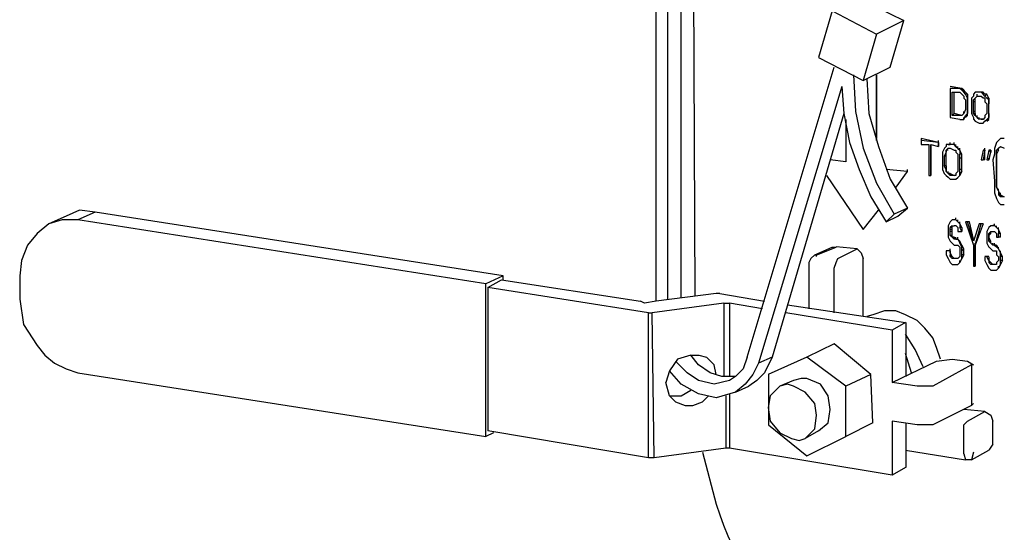
# Model space of a CAD drawing. Units: inches. Extents: x 37 to 559, y 142 to 655.
# Drawn here: x 212 to 243, y 463 to 479 of the extents above; entities that cross this region are included whole.
import ezdxf

# ---------------------------------------------------------------- set-up
doc = ezdxf.new("R2010")
doc.units = ezdxf.units.IN
doc.header["$MEASUREMENT"] = 0

msp = doc.modelspace()

# ---------------------------------------------------------------- linework, layer by layer
for points in [[(232.35, 470.609), (232.35, 486.51)], [(232.771, 470.67), (232.771, 486.75)], [(231.99, 470.55), (231.99, 486.33)], [(233.131, 485.01), (233.191, 470.729)], [(237.451, 479.55), (237.031, 478.109)], [(237.45, 479.551), (238.831, 478.83)], [(238.831, 479.671), (239.67, 479.25)], [(239.67, 479.25), (238.831, 478.83)], [(239.25, 477.81), (239.671, 479.25)], [(238.831, 478.83), (238.411, 477.39)], [(237.03, 478.11), (238.41, 477.391)], [(234.811, 468.81), (237.511, 477.81)], [(238.411, 477.39), (239.25, 477.81)], [(238.11, 477.569), (238.17, 476.43), (238.41, 475.29), (238.83, 474.21), (239.37, 473.25)], [(238.53, 477.449), (238.59, 476.369), (238.89, 475.35), (239.25, 474.33), (239.79, 473.43)], [(238.831, 475.529), (238.831, 477.569), (238.831, 475.59)], [(237.75, 477.21), (235.171, 468.63)], [(237.75, 477.21), (237.81, 476.369)], [(241.47, 477.15), (241.11, 477.21)], [(241.41, 477.15), (241.11, 477.15)], [(241.111, 477.149), (241.111, 476.25)], [(241.47, 477.091), (241.411, 477.15)], [(241.47, 477.149), (241.411, 477.149)], [(241.53, 477.091), (241.47, 477.15)], [(241.53, 477.09), (241.47, 477.09)], [(241.53, 477.03), (241.471, 477.09)], [(241.59, 477.03), (241.53, 477.09)], [(241.17, 477.03), (241.41, 477.03)], [(241.171, 476.31), (241.171, 477.029)], [(241.231, 476.369), (241.231, 477.029)], [(241.41, 477.03), (241.47, 476.971)], [(241.471, 476.971), (241.531, 476.91)], [(241.59, 477.029), (241.53, 477.029)], [(241.53, 476.909), (241.53, 476.85)], [(241.53, 476.85), (241.59, 476.79)], [(241.591, 476.97), (241.531, 477.03)], [(241.65, 476.97), (241.65, 476.85), (241.59, 476.97)], [(241.65, 476.97), (241.59, 476.97)], [(241.65, 476.97), (241.591, 477.03)], [(241.591, 476.789), (241.591, 476.489)], [(241.65, 476.85), (241.65, 476.91)], [(241.65, 476.79), (241.65, 476.85)], [(241.831, 476.909), (241.771, 476.85)], [(241.771, 476.85), (241.771, 476.729)], [(241.83, 476.729), (241.83, 476.789)], [(241.891, 477.029), (241.831, 476.97)], [(241.831, 476.97), (241.831, 476.909)], [(241.891, 476.85), (241.831, 476.79)], [(241.891, 476.85), (241.831, 476.79)], [(242.01, 477.029), (241.89, 477.029)], [(241.89, 476.729), (241.89, 476.85)], [(241.891, 476.85), (241.951, 476.91)], [(242.07, 477.03), (241.95, 477.03)], [(241.95, 476.91), (241.95, 476.97)], [(241.95, 476.91), (242.07, 476.91)], [(242.01, 477.029), (241.951, 477.029)], [(242.13, 477.03), (242.01, 477.03)], [(242.13, 476.971), (242.07, 477.03)], [(242.13, 477.029), (242.07, 477.029)], [(242.07, 476.91), (242.13, 476.851)], [(242.19, 476.971), (242.13, 477.03)], [(242.19, 476.91), (242.13, 476.971)], [(242.19, 476.97), (242.13, 476.97)], [(242.13, 476.851), (242.19, 476.851)], [(242.25, 476.971), (242.19, 476.971)], [(242.25, 476.97), (242.19, 476.91)], [(242.25, 476.85), (242.19, 476.91)], [(242.19, 476.85), (242.19, 476.729)], [(242.311, 476.85), (242.25, 476.97)], [(242.311, 476.85), (242.311, 476.789), (242.25, 476.85)], [(242.311, 476.85), (242.25, 476.85)], [(242.311, 476.79), (242.311, 476.85)], [(241.59, 476.489), (241.53, 476.369)], [(241.531, 476.369), (241.531, 476.43)], [(241.65, 476.49), (241.65, 476.55)], [(241.65, 476.37), (241.65, 476.43)], [(241.771, 476.729), (241.771, 476.43)], [(241.771, 476.429), (241.771, 476.369)], [(241.83, 476.37), (241.83, 476.43)], [(241.831, 476.43), (241.831, 476.729)], [(241.891, 476.729), (241.831, 476.729)], [(241.891, 476.43), (241.831, 476.43)], [(241.89, 476.37), (241.89, 476.43)], [(241.891, 476.43), (241.891, 476.729)], [(242.19, 476.729), (242.25, 476.67)], [(242.251, 476.67), (242.251, 476.369)], [(242.311, 476.67), (242.311, 476.729)], [(242.311, 476.369), (242.311, 476.67)], [(242.311, 476.369), (242.311, 476.67)], [(242.311, 476.37), (242.311, 476.43)], [(237.811, 476.369), (235.591, 468.81)], [(237.81, 476.37), (237.99, 475.47), (238.29, 474.63), (238.65, 473.79), (239.13, 473.01)], [(237.871, 476.189), (237.871, 474.869)], [(241.11, 476.25), (241.41, 476.19)], [(241.23, 476.37), (241.17, 476.31)], [(241.41, 476.311), (241.17, 476.311)], [(241.47, 476.311), (241.23, 476.37)], [(241.47, 476.31), (241.41, 476.31)], [(241.41, 476.189), (241.53, 476.189)], [(241.531, 476.37), (241.471, 476.31)], [(241.53, 476.189), (241.53, 476.25)], [(241.531, 476.189), (241.591, 476.31)], [(241.65, 476.31), (241.59, 476.31)], [(241.65, 476.31), (241.65, 476.369), (241.591, 476.31)], [(241.591, 476.25), (241.651, 476.31)], [(241.771, 476.369), (241.831, 476.249)], [(241.89, 476.369), (241.89, 476.31), (241.83, 476.369)], [(241.891, 476.37), (241.831, 476.37)], [(241.831, 476.25), (241.831, 476.19)], [(241.831, 476.19), (241.891, 476.13)], [(241.891, 476.31), (241.891, 476.37)], [(241.891, 476.131), (242.01, 476.07)], [(241.95, 476.25), (241.95, 476.31)], [(242.01, 476.189), (242.01, 476.25)], [(242.13, 476.19), (242.01, 476.19)], [(242.07, 476.19), (242.01, 476.19)], [(242.13, 476.189), (242.07, 476.189)], [(242.13, 476.069), (242.19, 476.13)], [(242.191, 476.25), (242.131, 476.189)], [(242.25, 476.369), (242.19, 476.31)], [(242.19, 476.31), (242.19, 476.25)], [(242.191, 476.13), (242.251, 476.189)], [(242.311, 476.189), (242.311, 476.25), (242.25, 476.189)], [(242.311, 476.189), (242.25, 476.189)], [(242.251, 476.13), (242.311, 476.189)], [(242.311, 476.25), (242.311, 476.31)], [(242.01, 476.07), (242.07, 476.07)], [(242.07, 476.069), (242.13, 476.069)], [(240.75, 475.47), (240.21, 475.59)], [(240.21, 475.59), (240.21, 475.529)], [(240.75, 475.47), (240.21, 475.53)], [(240.211, 475.529), (240.211, 475.409)], [(240.75, 475.47), (240.75, 475.529)], [(242.61, 475.529), (242.55, 475.47)], [(242.67, 475.59), (242.61, 475.529)], [(242.79, 475.59), (242.67, 475.59)], [(242.79, 475.59), (242.67, 475.59)], [(240.21, 475.41), (240.45, 475.41)], [(240.451, 475.409), (240.451, 474.449)], [(240.51, 475.41), (240.75, 475.35)], [(240.75, 475.35), (240.75, 475.41)], [(240.931, 475.29), (240.871, 475.17)], [(240.991, 475.35), (240.931, 475.29)], [(241.05, 475.41), (241.11, 475.41), (240.99, 475.41)], [(240.99, 475.17), (240.99, 475.229)], [(240.991, 475.409), (240.991, 475.35)], [(241.051, 475.229), (240.991, 475.229), (241.051, 475.29)], [(241.05, 475.29), (241.11, 475.29)], [(241.11, 475.41), (241.11, 475.47)], [(241.23, 475.41), (241.11, 475.41)], [(241.23, 475.41), (241.11, 475.41)], [(241.11, 475.29), (241.23, 475.23)], [(241.23, 475.41), (241.23, 475.47)], [(241.23, 475.23), (241.291, 475.23)], [(241.291, 475.35), (241.291, 475.41)], [(241.291, 475.23), (241.291, 475.17)], [(241.351, 475.29), (241.351, 475.35)], [(241.47, 475.109), (241.41, 475.229), (241.41, 475.109)], [(241.411, 475.229), (241.411, 475.29)], [(242.13, 475.229), (242.07, 474.93)], [(242.19, 475.23), (242.13, 475.23)], [(242.19, 475.23), (242.13, 475.23)], [(242.19, 474.93), (242.19, 475.229), (242.13, 474.93)], [(242.19, 475.229), (242.19, 475.29)], [(242.31, 475.229), (242.25, 474.93)], [(242.37, 475.23), (242.31, 475.23)], [(242.37, 475.17), (242.31, 475.23)], [(242.37, 475.229), (242.31, 474.93), (242.37, 475.17)], [(242.371, 475.229), (242.371, 475.17)], [(242.55, 475.47), (242.49, 475.289)], [(242.49, 475.29), (242.49, 475.109)], [(242.61, 475.229), (242.55, 475.109), (242.55, 475.229)], [(242.61, 475.229), (242.55, 475.229)], [(242.61, 475.229), (242.61, 475.29), (242.551, 475.229)], [(242.611, 475.29), (242.671, 475.35)], [(242.67, 475.35), (242.79, 475.29)], [(237.87, 474.87), (237.39, 474.93)], [(237.87, 474.87), (237.39, 474.93)], [(240.87, 475.17), (240.87, 475.109)], [(240.871, 475.109), (240.871, 474.75)], [(240.99, 475.05), (240.99, 475.17), (240.93, 475.05)], [(240.931, 474.75), (240.931, 475.05)], [(240.991, 475.05), (240.931, 475.05)], [(240.991, 474.75), (240.991, 475.05)], [(241.291, 475.17), (241.351, 475.109)], [(241.35, 475.109), (241.35, 474.989)], [(241.351, 474.989), (241.351, 474.689)], [(241.41, 474.989), (241.41, 475.109)], [(241.471, 475.109), (241.411, 475.109)], [(241.411, 474.63), (241.411, 474.989)], [(241.471, 474.989), (241.411, 474.989)], [(241.47, 474.989), (241.47, 475.109)], [(241.471, 474.63), (241.471, 474.989)], [(242.07, 474.93), (242.13, 474.93)], [(242.19, 474.93), (242.13, 474.93)], [(242.25, 474.93), (242.31, 474.93)], [(242.311, 474.93), (242.311, 474.989)], [(242.491, 475.109), (242.431, 474.93)], [(242.431, 474.93), (242.491, 474.27)], [(242.55, 475.109), (242.55, 475.17)], [(242.55, 474.93), (242.55, 474.989)], [(239.79, 474.57), (239.13, 474.63)], [(239.791, 474.57), (239.13, 474.63)], [(239.791, 474.569), (239.791, 474.63)], [(240.87, 474.749), (240.87, 474.629)], [(240.87, 474.629), (240.93, 474.509)], [(240.99, 474.75), (240.99, 474.63), (240.93, 474.75)], [(240.991, 474.75), (240.931, 474.75)], [(240.99, 474.569), (240.99, 474.63)], [(240.991, 474.63), (240.991, 474.689)], [(241.35, 474.689), (241.35, 474.569)], [(241.41, 474.51), (241.41, 474.63)], [(241.47, 474.63), (241.411, 474.63)], [(241.47, 474.569), (241.47, 474.63)], [(237.271, 474.45), (238.411, 472.771)], [(239.431, 474.09), (239.791, 474.569)], [(239.431, 474.09), (239.791, 474.569)], [(240.45, 474.45), (240.51, 474.45)], [(240.511, 474.449), (240.511, 474.51)], [(240.93, 474.51), (240.99, 474.449)], [(240.99, 474.45), (241.05, 474.391)], [(241.05, 474.51), (241.05, 474.569)], [(241.11, 474.511), (241.05, 474.511), (241.11, 474.45)], [(241.05, 474.391), (241.11, 474.33)], [(241.11, 474.51), (241.23, 474.45), (241.11, 474.45)], [(241.11, 474.51), (241.11, 474.449)], [(241.11, 474.33), (241.23, 474.33)], [(241.29, 474.449), (241.23, 474.449)], [(241.23, 474.33), (241.29, 474.33)], [(241.351, 474.569), (241.291, 474.51)], [(241.291, 474.51), (241.291, 474.449)], [(241.291, 474.33), (241.351, 474.39)], [(241.471, 474.569), (241.411, 474.51)], [(241.471, 474.569), (241.411, 474.449), (241.411, 474.51)], [(241.411, 474.449), (241.411, 474.51)], [(242.551, 474.27), (242.551, 474.329)], [(242.49, 474.089), (242.49, 473.909)], [(242.491, 474.27), (242.491, 474.09)], [(242.551, 474.09), (242.551, 474.149)], [(242.61, 473.97), (242.61, 474.029)], [(242.49, 473.909), (242.55, 473.729)], [(242.55, 473.729), (242.61, 473.609)], [(242.67, 473.85), (242.61, 473.97), (242.61, 473.85)], [(242.67, 473.79), (242.61, 473.851)], [(242.67, 473.85), (242.611, 473.85)], [(242.67, 473.851), (242.67, 473.91)], [(242.67, 473.851), (242.791, 473.79), (242.67, 473.79)], [(242.671, 473.85), (242.671, 473.789)], [(239.791, 473.43), (239.371, 473.25)], [(239.491, 473.189), (239.791, 473.43)], [(242.61, 473.61), (242.67, 473.55)], [(242.67, 473.55), (242.791, 473.55)], [(213.69, 473.189), (213.15, 472.949)], [(214.05, 473.069), (213.57, 473.069), (213.15, 472.95)], [(214.59, 473.31), (214.11, 473.37), (213.69, 473.189)], [(214.591, 473.31), (214.051, 473.069)], [(226.71, 471.09), (214.051, 473.07)], [(227.25, 471.33), (214.591, 473.311)], [(238.411, 472.77), (238.891, 473.369)], [(238.411, 472.77), (238.891, 473.369)], [(239.13, 473.01), (239.491, 473.189)], [(239.371, 473.25), (239.131, 473.01)], [(241.171, 473.069), (241.111, 473.01)], [(241.23, 473.069), (241.17, 473.069)], [(241.291, 473.07), (241.23, 473.07)], [(241.291, 473.07), (241.23, 473.07)], [(241.291, 473.069), (241.291, 473.13)], [(241.351, 473.01), (241.351, 473.069)], [(213.15, 472.949), (212.791, 472.649), (212.49, 472.29), (212.311, 471.81), (212.25, 471.33)], [(241.05, 472.89), (241.05, 472.77)], [(241.111, 473.01), (241.051, 472.89)], [(241.051, 472.77), (241.051, 472.649)], [(241.17, 472.83), (241.17, 472.89), (241.11, 472.83)], [(241.11, 472.77), (241.11, 472.829)], [(241.17, 472.829), (241.111, 472.829)], [(241.111, 472.71), (241.111, 472.77)], [(241.17, 472.77), (241.111, 472.77)], [(241.17, 472.89), (241.23, 472.89)], [(241.17, 472.77), (241.17, 472.829)], [(241.171, 472.71), (241.171, 472.77)], [(241.23, 472.891), (241.291, 472.891)], [(241.291, 472.891), (241.351, 472.83)], [(241.35, 472.829), (241.35, 472.77)], [(241.35, 472.77), (241.35, 472.709)], [(241.47, 472.829), (241.41, 472.949), (241.41, 472.829)], [(241.47, 472.829), (241.47, 472.709), (241.41, 472.829)], [(241.411, 472.949), (241.411, 473.01)], [(241.471, 472.829), (241.411, 472.829)], [(241.471, 472.71), (241.471, 472.77)], [(241.71, 473.01), (241.59, 473.01)], [(241.65, 473.01), (241.59, 473.01)], [(241.59, 473.009), (241.83, 472.289)], [(241.71, 473.01), (241.65, 473.01)], [(241.83, 472.409), (241.65, 473.009)], [(241.83, 472.469), (241.71, 473.009)], [(242.01, 472.949), (241.83, 472.409)], [(242.131, 472.949), (241.891, 472.289), (242.071, 472.949)], [(242.13, 472.95), (242.01, 472.95)], [(242.07, 472.95), (242.01, 472.95)], [(242.131, 472.949), (242.071, 472.949)], [(242.311, 472.83), (242.25, 472.71)], [(242.371, 472.89), (242.311, 472.83)], [(242.43, 472.89), (242.37, 472.89)], [(242.49, 472.891), (242.43, 472.891)], [(242.49, 472.89), (242.43, 472.89)], [(242.491, 472.89), (242.491, 472.949)], [(242.551, 472.829), (242.551, 472.89)], [(242.61, 472.77), (242.61, 472.829)], [(242.67, 472.649), (242.61, 472.77), (242.61, 472.649)], [(241.05, 472.649), (241.05, 472.529)], [(241.05, 472.529), (241.11, 472.409)], [(241.11, 472.589), (241.11, 472.709)], [(241.17, 472.529), (241.11, 472.59)], [(241.17, 472.59), (241.11, 472.59)], [(241.17, 472.71), (241.111, 472.71)], [(241.17, 472.589), (241.17, 472.709)], [(241.17, 472.529), (241.17, 472.59)], [(241.17, 472.529), (241.17, 472.59)], [(241.23, 472.53), (241.17, 472.53), (241.23, 472.47)], [(241.291, 472.471), (241.23, 472.53)], [(241.23, 472.529), (241.23, 472.47)], [(241.291, 472.471), (241.23, 472.471)], [(241.291, 472.47), (241.291, 472.529)], [(241.41, 472.409), (241.35, 472.47), (241.41, 472.35)], [(241.351, 472.71), (241.47, 472.71)], [(241.351, 472.47), (241.351, 472.529)], [(242.25, 472.71), (242.25, 472.59)], [(242.25, 472.469), (242.25, 472.349)], [(242.251, 472.59), (242.251, 472.47)], [(242.371, 472.649), (242.371, 472.71), (242.311, 472.649)], [(242.311, 472.59), (242.37, 472.649)], [(242.311, 472.529), (242.311, 472.649)], [(242.371, 472.649), (242.311, 472.649)], [(242.311, 472.529), (242.311, 472.59)], [(242.311, 472.59), (242.311, 472.529)], [(242.37, 472.409), (242.311, 472.529)], [(242.311, 472.47), (242.311, 472.529)], [(242.311, 472.529), (242.311, 472.47)], [(242.311, 472.409), (242.311, 472.469)], [(242.371, 472.71), (242.431, 472.71)], [(242.431, 472.71), (242.49, 472.71)], [(242.49, 472.71), (242.55, 472.65)], [(242.55, 472.649), (242.55, 472.59)], [(242.55, 472.589), (242.55, 472.529)], [(242.55, 472.53), (242.61, 472.53)], [(242.61, 472.529), (242.61, 472.649)], [(242.67, 472.649), (242.61, 472.649)], [(242.67, 472.529), (242.611, 472.529)], [(242.67, 472.529), (242.67, 472.649)], [(236.911, 471.989), (237.451, 472.229)], [(236.971, 471.989), (237.57, 472.229)], [(237.45, 472.229), (237.57, 472.229)], [(238.23, 472.17), (237.571, 472.23)], [(237.63, 471.869), (238.23, 472.17)], [(238.23, 472.17), (238.35, 472.05), (238.41, 471.87)], [(241.11, 472.409), (241.17, 472.35)], [(241.11, 472.109), (241.11, 472.17)], [(241.17, 472.351), (241.23, 472.29)], [(241.23, 472.29), (241.291, 472.29)], [(241.291, 472.29), (241.351, 472.29)], [(241.35, 472.289), (241.41, 472.229)], [(241.47, 472.289), (241.41, 472.409)], [(241.47, 472.229), (241.41, 472.35)], [(241.41, 472.229), (241.41, 472.109)], [(241.411, 472.409), (241.411, 472.35)], [(241.53, 472.169), (241.47, 472.289)], [(241.47, 472.109), (241.47, 472.229)], [(241.471, 472.29), (241.471, 472.229)], [(241.531, 472.17), (241.471, 472.109)], [(241.531, 471.989), (241.531, 472.17)], [(241.831, 472.289), (241.831, 471.63)], [(241.891, 472.29), (241.891, 472.35)], [(242.25, 472.35), (242.311, 472.229)], [(242.37, 472.35), (242.311, 472.409)], [(242.371, 472.409), (242.311, 472.409)], [(242.311, 472.23), (242.371, 472.17)], [(242.37, 472.35), (242.37, 472.409)], [(242.371, 472.35), (242.371, 472.409)], [(242.371, 472.17), (242.431, 472.11)], [(242.431, 472.29), (242.431, 472.35)], [(242.49, 472.29), (242.431, 472.29)], [(242.49, 472.29), (242.431, 472.29)], [(242.55, 472.29), (242.49, 472.29), (242.55, 472.23)], [(242.491, 472.29), (242.491, 472.35)], [(242.55, 472.29), (242.61, 472.17), (242.55, 472.23)], [(242.551, 472.29), (242.551, 472.229)], [(242.611, 472.17), (242.611, 472.229)], [(236.91, 471.989), (236.79, 471.87), (236.73, 471.75)], [(236.91, 471.99), (236.97, 471.99)], [(236.97, 471.93), (236.97, 471.989)], [(237.51, 471.569), (237.57, 471.75), (237.63, 471.87)], [(238.411, 470.069), (238.411, 471.869)], [(241.11, 472.11), (240.99, 472.11)], [(240.99, 472.109), (240.99, 471.989)], [(240.99, 471.989), (241.05, 471.869)], [(241.11, 472.11), (241.05, 472.11)], [(241.051, 471.87), (241.111, 471.75)], [(241.11, 472.049), (241.11, 472.109), (241.11, 471.989)], [(241.17, 471.93), (241.11, 472.05)], [(241.11, 472.05), (241.11, 471.989)], [(241.11, 471.93), (241.11, 471.989)], [(241.17, 471.87), (241.11, 471.931)], [(241.17, 471.93), (241.11, 471.93)], [(241.23, 471.87), (241.17, 471.931)], [(241.291, 471.87), (241.17, 471.87)], [(241.23, 471.869), (241.17, 471.869)], [(241.291, 471.87), (241.23, 471.87)], [(241.351, 471.869), (241.291, 471.869)], [(241.411, 471.93), (241.351, 471.869)], [(241.41, 472.05), (241.41, 471.93)], [(241.411, 472.109), (241.411, 472.05)], [(241.53, 471.989), (241.47, 471.869), (241.47, 471.989)], [(241.471, 471.989), (241.471, 472.109)], [(241.531, 471.989), (241.471, 471.989)], [(241.471, 471.87), (241.471, 471.93)], [(242.311, 471.931), (242.19, 471.931)], [(242.25, 471.931), (242.19, 471.931)], [(242.19, 471.929), (242.19, 471.809)], [(242.311, 471.93), (242.25, 471.93)], [(242.311, 471.929), (242.311, 471.809), (242.25, 471.929)], [(242.311, 471.81), (242.311, 471.869)], [(242.431, 472.11), (242.49, 472.11)], [(242.49, 472.11), (242.55, 472.11)], [(242.55, 472.109), (242.55, 471.989)], [(242.55, 471.989), (242.61, 471.929)], [(242.611, 471.93), (242.611, 471.81)], [(242.67, 472.05), (242.67, 472.109)], [(242.73, 471.93), (242.67, 472.049)], [(242.67, 471.93), (242.67, 472.049)], [(242.73, 471.93), (242.67, 471.93)], [(242.671, 471.81), (242.671, 471.93)], [(242.731, 471.81), (242.731, 471.93)], [(236.731, 471.75), (236.731, 470.31)], [(237.511, 470.189), (237.511, 471.569)], [(241.11, 471.75), (241.17, 471.69)], [(241.17, 471.69), (241.291, 471.69)], [(241.291, 471.689), (241.351, 471.689)], [(241.411, 471.75), (241.351, 471.689)], [(241.411, 471.75), (241.411, 471.81)], [(241.831, 471.63), (241.891, 471.63)], [(241.891, 471.63), (241.891, 471.689)], [(242.19, 471.81), (242.25, 471.689)], [(242.25, 471.69), (242.311, 471.57)], [(242.37, 471.749), (242.311, 471.81), (242.311, 471.749)], [(242.371, 471.69), (242.311, 471.75)], [(242.371, 471.75), (242.311, 471.75)], [(242.311, 471.57), (242.371, 471.511)], [(242.431, 471.69), (242.371, 471.75)], [(242.491, 471.69), (242.371, 471.69)], [(242.431, 471.689), (242.371, 471.689)], [(242.49, 471.69), (242.431, 471.69)], [(242.55, 471.689), (242.49, 471.689)], [(242.61, 471.81), (242.55, 471.75)], [(242.55, 471.75), (242.55, 471.689)], [(242.61, 471.569), (242.61, 471.63)], [(242.73, 471.81), (242.67, 471.689), (242.67, 471.81)], [(242.73, 471.81), (242.67, 471.81)], [(242.67, 471.689), (242.67, 471.75)], [(212.25, 471.33), (212.25, 470.609)], [(227.25, 471.33), (226.71, 471.09)], [(227.25, 471.21), (227.25, 471.33)], [(242.371, 471.511), (242.491, 471.511)], [(242.491, 471.51), (242.551, 471.51)], [(226.71, 466.35), (226.71, 471.09)], [(226.771, 470.97), (227.19, 471.21)], [(231.75, 470.19), (226.771, 470.971)], [(226.771, 470.97), (226.771, 466.529)], [(227.19, 471.21), (231.511, 470.55)], [(233.85, 470.79), (231.99, 470.55), (231.63, 470.49)], [(233.97, 470.79), (233.85, 470.79)], [(233.971, 470.79), (235.351, 470.55)], [(212.25, 470.609), (212.37, 469.83), (212.79, 469.17), (213.03, 468.87), (213.33, 468.63), (213.69, 468.449), (214.05, 468.33)], [(231.63, 470.489), (231.51, 470.55)], [(234.09, 470.49), (231.87, 470.189)], [(234.09, 470.49), (234.271, 470.49)], [(234.091, 470.489), (234.091, 468.21)], [(235.291, 470.311), (234.271, 470.49)], [(234.271, 470.489), (234.271, 468.21)], [(236.07, 470.431), (239.73, 469.891)], [(231.75, 470.189), (231.87, 470.189)], [(231.751, 465.689), (231.751, 470.189)], [(231.931, 465.689), (231.871, 470.189)], [(239.311, 469.65), (236.011, 470.19)], [(238.71, 470.13), (238.531, 470.069)], [(240.81, 468.75), (240.69, 469.109), (240.57, 469.41), (240.33, 469.71), (240.09, 469.949), (239.73, 470.13), (239.43, 470.25), (239.07, 470.25), (238.71, 470.13)], [(239.73, 469.89), (239.311, 469.649)], [(239.731, 469.89), (239.731, 468.209)], [(239.311, 469.649), (239.311, 468.029)], [(240.27, 468.51), (240.03, 469.05), (239.73, 469.529)], [(237.511, 469.229), (236.67, 468.81)], [(238.65, 468.271), (237.511, 469.23)], [(233.07, 468.87), (232.65, 468.75), (232.41, 468.39)], [(233.07, 468.87), (233.311, 468.87), (233.55, 468.81)], [(234.45, 468.21), (234.03, 468.21), (233.67, 468.33), (233.31, 468.569), (233.07, 468.869)], [(233.85, 468.27), (233.79, 468.569), (233.55, 468.81)], [(234.81, 468.81), (234.69, 468.449), (234.45, 468.21)], [(235.591, 468.81), (235.171, 468.63)], [(235.59, 468.81), (235.35, 468.33)], [(236.67, 468.81), (235.47, 468.27)], [(237.871, 467.91), (236.67, 468.811)], [(239.91, 468.33), (239.73, 468.93)], [(234.27, 468.09), (233.79, 467.97), (233.31, 468.09), (232.95, 468.33), (232.59, 468.689)], [(235.17, 468.63), (234.99, 468.27), (234.75, 467.97)], [(239.311, 468.029), (240.69, 468.689)], [(241.771, 468.569), (240.57, 467.91)], [(240.69, 468.689), (241.17, 468.75)], [(241.17, 468.75), (241.65, 468.69)], [(241.65, 468.689), (241.83, 468.569)], [(241.83, 468.569), (241.771, 468.569)], [(241.771, 468.569), (241.771, 467.31)], [(214.05, 468.33), (226.71, 466.351)], [(232.41, 468.39), (232.291, 468.029)], [(234.45, 467.729), (233.85, 467.55), (233.31, 467.67), (232.77, 467.97), (232.41, 468.39)], [(234.45, 468.21), (234.27, 468.09)], [(235.35, 468.33), (235.11, 468.09), (234.87, 467.909)], [(235.471, 468.27), (235.471, 466.71)], [(238.65, 468.27), (237.871, 467.91)], [(238.711, 466.77), (238.651, 468.27)], [(232.59, 467.43), (232.41, 467.609), (232.29, 468.029)], [(234.75, 467.97), (234.45, 467.729)], [(234.451, 467.729), (234.871, 467.909)], [(235.83, 467.91), (235.53, 467.609), (235.47, 467.25)], [(236.97, 467.01), (236.91, 467.37), (236.61, 467.729), (236.25, 467.91), (236.07, 467.97), (235.83, 467.91)], [(236.25, 468.09), (235.831, 467.91)], [(237.39, 467.189), (237.33, 467.609), (237.09, 467.97), (236.67, 468.149), (236.49, 468.149), (236.25, 468.09)], [(237.871, 466.35), (237.871, 467.909)], [(240.09, 467.91), (239.311, 468.03)], [(240.57, 467.91), (240.09, 467.91)], [(232.41, 467.609), (232.771, 467.609), (233.07, 467.79)], [(232.59, 467.43), (232.89, 467.31), (233.13, 467.31), (233.43, 467.43), (233.61, 467.609)], [(234.151, 467.609), (234.151, 465.989)], [(234.271, 467.67), (234.271, 465.989)], [(241.771, 467.31), (240.57, 466.71)], [(241.83, 467.37), (241.771, 467.31)], [(235.47, 467.25), (235.53, 466.83), (235.83, 466.47), (236.19, 466.29), (236.43, 466.229), (236.61, 466.29)], [(236.61, 466.29), (236.91, 466.59), (236.97, 467.01)], [(237.03, 466.529), (237.33, 466.77), (237.39, 467.189)], [(242.19, 467.13), (241.53, 467.19)], [(241.65, 466.83), (242.19, 467.13)], [(242.19, 467.13), (242.37, 467.01), (242.43, 466.83)], [(235.471, 466.71), (236.67, 465.75)], [(238.71, 466.77), (237.871, 466.35)], [(240.09, 466.71), (239.311, 466.83)], [(239.311, 466.829), (239.311, 465.149)], [(239.731, 466.77), (239.731, 465.39)], [(240.57, 466.71), (240.09, 466.71)], [(241.53, 466.529), (241.53, 466.71), (241.65, 466.83)], [(242.431, 466.109), (242.431, 466.829)], [(226.951, 466.47), (226.71, 466.35)], [(231.75, 465.69), (226.771, 466.53)], [(237.031, 466.529), (236.61, 466.29)], [(241.531, 465.81), (241.531, 466.529)], [(236.67, 465.75), (237.871, 466.35)], [(242.43, 466.109), (242.31, 465.93)], [(234.15, 465.99), (231.93, 465.689)], [(234.271, 465.989), (234.15, 465.989)], [(239.311, 465.15), (234.271, 465.99)], [(239.73, 465.931), (241.59, 465.63)], [(241.53, 465.81), (241.59, 465.63)], [(241.83, 465.87), (241.77, 465.63)], [(241.771, 465.63), (242.311, 465.93)], [(231.93, 465.689), (231.75, 465.689)], [(241.771, 465.63), (241.59, 465.63)], [(239.73, 465.39), (239.311, 465.149)]]:
    msp.add_lwpolyline(points)
for points, knots in [([(241.65, 476.789), (241.65, 476.789), (241.65, 476.849), (241.65, 476.849), (241.65, 476.849), (241.65, 476.789), (241.65, 476.789)], [0, 0, 0, 0, 1, 1, 1, 2, 2, 2, 2]), ([(241.651, 476.489), (241.651, 476.489), (241.651, 476.789), (241.651, 476.789), (241.651, 476.789), (241.651, 476.489), (241.651, 476.489)], [0, 0, 0, 0, 1, 1, 1, 2, 2, 2, 2]), ([(242.311, 476.669), (242.311, 476.669), (242.311, 476.789), (242.311, 476.789), (242.311, 476.789), (242.311, 476.669), (242.311, 476.669)], [0, 0, 0, 0, 1, 1, 1, 2, 2, 2, 2]), ([(241.65, 476.369), (241.65, 476.369), (241.65, 476.489), (241.65, 476.489), (241.65, 476.489), (241.65, 476.369), (241.65, 476.369)], [0, 0, 0, 0, 1, 1, 1, 2, 2, 2, 2]), ([(241.951, 476.25), (241.951, 476.25), (241.891, 476.311), (241.891, 476.311), (241.891, 476.311), (241.951, 476.25), (241.951, 476.25)], [0, 0, 0, 0, 1, 1, 1, 2, 2, 2, 2]), ([(242.01, 476.19), (242.01, 476.19), (241.95, 476.25), (241.95, 476.25), (241.95, 476.25), (242.01, 476.19), (242.01, 476.19)], [0, 0, 0, 0, 1, 1, 1, 2, 2, 2, 2]), ([(242.31, 476.25), (242.31, 476.25), (242.31, 476.369), (242.31, 476.369), (242.31, 476.369), (242.31, 476.25), (242.31, 476.25)], [0, 0, 0, 0, 1, 1, 1, 2, 2, 2, 2]), ([(240.511, 474.449), (240.511, 474.449), (240.511, 475.409), (240.511, 475.409), (240.511, 475.409), (240.511, 474.449), (240.511, 474.449)], [0, 0, 0, 0, 1, 1, 1, 2, 2, 2, 2]), ([(240.751, 475.35), (240.751, 475.35), (240.751, 475.47), (240.751, 475.47), (240.751, 475.47), (240.751, 475.35), (240.751, 475.35)], [0, 0, 0, 0, 1, 1, 1, 2, 2, 2, 2]), ([(240.991, 475.17), (240.991, 475.17), (240.991, 475.229), (240.991, 475.229), (240.991, 475.229), (240.991, 475.17), (240.991, 475.17)], [0, 0, 0, 0, 1, 1, 1, 2, 2, 2, 2]), ([(241.291, 475.351), (241.291, 475.351), (241.23, 475.41), (241.23, 475.41), (241.23, 475.41), (241.291, 475.351), (241.291, 475.351)], [0, 0, 0, 0, 1, 1, 1, 2, 2, 2, 2]), ([(241.351, 475.29), (241.351, 475.29), (241.291, 475.351), (241.291, 475.351), (241.291, 475.351), (241.351, 475.29), (241.351, 475.29)], [0, 0, 0, 0, 1, 1, 1, 2, 2, 2, 2]), ([(241.41, 475.229), (241.41, 475.229), (241.35, 475.289), (241.35, 475.289), (241.35, 475.289), (241.41, 475.229), (241.41, 475.229)], [0, 0, 0, 0, 1, 1, 1, 2, 2, 2, 2]), ([(242.551, 474.93), (242.551, 474.93), (242.551, 475.109), (242.551, 475.109), (242.551, 475.109), (242.551, 474.93), (242.551, 474.93)], [0, 0, 0, 0, 1, 1, 1, 2, 2, 2, 2]), ([(242.551, 474.27), (242.551, 474.27), (242.551, 474.93), (242.551, 474.93), (242.551, 474.93), (242.551, 474.27), (242.551, 474.27)], [0, 0, 0, 0, 1, 1, 1, 2, 2, 2, 2]), ([(240.99, 474.569), (240.99, 474.569), (240.99, 474.63), (240.99, 474.63), (240.99, 474.63), (240.99, 474.569), (240.99, 474.569)], [0, 0, 0, 0, 1, 1, 1, 2, 2, 2, 2]), ([(241.051, 474.51), (241.051, 474.51), (240.991, 474.57), (240.991, 474.57), (240.991, 474.57), (241.051, 474.51), (241.051, 474.51)], [0, 0, 0, 0, 1, 1, 1, 2, 2, 2, 2]), ([(241.351, 474.39), (241.351, 474.39), (241.411, 474.449), (241.411, 474.449), (241.411, 474.449), (241.351, 474.39), (241.351, 474.39)], [0, 0, 0, 0, 1, 1, 1, 2, 2, 2, 2]), ([(242.61, 473.969), (242.61, 473.969), (242.55, 474.089), (242.55, 474.089), (242.55, 474.089), (242.61, 473.969), (242.61, 473.969)], [0, 0, 0, 0, 1, 1, 1, 2, 2, 2, 2]), ([(242.551, 474.09), (242.551, 474.09), (242.551, 474.27), (242.551, 474.27), (242.551, 474.27), (242.551, 474.09), (242.551, 474.09)], [0, 0, 0, 0, 1, 1, 1, 2, 2, 2, 2]), ([(241.351, 473.011), (241.351, 473.011), (241.291, 473.07), (241.291, 473.07), (241.291, 473.07), (241.351, 473.011), (241.351, 473.011)], [0, 0, 0, 0, 1, 1, 1, 2, 2, 2, 2]), ([(241.41, 472.949), (241.41, 472.949), (241.35, 473.01), (241.35, 473.01), (241.35, 473.01), (241.41, 472.949), (241.41, 472.949)], [0, 0, 0, 0, 1, 1, 1, 2, 2, 2, 2]), ([(242.55, 472.83), (242.55, 472.83), (242.49, 472.891), (242.49, 472.891), (242.49, 472.891), (242.55, 472.83), (242.55, 472.83)], [0, 0, 0, 0, 1, 1, 1, 2, 2, 2, 2]), ([(242.61, 472.77), (242.61, 472.77), (242.55, 472.829), (242.55, 472.829), (242.55, 472.829), (242.61, 472.77), (242.61, 472.77)], [0, 0, 0, 0, 1, 1, 1, 2, 2, 2, 2]), ([(241.351, 472.471), (241.351, 472.471), (241.291, 472.471), (241.291, 472.471), (241.291, 472.471), (241.351, 472.471), (241.351, 472.471)], [0, 0, 0, 0, 1, 1, 1, 2, 2, 2, 2]), ([(241.891, 471.63), (241.891, 471.63), (241.891, 472.289), (241.891, 472.289), (241.891, 472.289), (241.891, 471.63), (241.891, 471.63)], [0, 0, 0, 0, 1, 1, 1, 2, 2, 2, 2]), ([(242.431, 472.29), (242.431, 472.29), (242.371, 472.351), (242.371, 472.351), (242.371, 472.351), (242.431, 472.29), (242.431, 472.29)], [0, 0, 0, 0, 1, 1, 1, 2, 2, 2, 2]), ([(242.67, 472.05), (242.67, 472.05), (242.61, 472.169), (242.61, 472.169), (242.61, 472.169), (242.67, 472.05), (242.67, 472.05)], [0, 0, 0, 0, 1, 1, 1, 2, 2, 2, 2]), ([(241.411, 471.75), (241.411, 471.75), (241.471, 471.87), (241.471, 471.87), (241.471, 471.87), (241.411, 471.75), (241.411, 471.75)], [0, 0, 0, 0, 1, 1, 1, 2, 2, 2, 2]), ([(242.55, 471.51), (242.55, 471.51), (242.61, 471.569), (242.61, 471.569), (242.61, 471.569), (242.55, 471.51), (242.55, 471.51)], [0, 0, 0, 0, 1, 1, 1, 2, 2, 2, 2]), ([(242.61, 471.569), (242.61, 471.569), (242.67, 471.689), (242.67, 471.689), (242.67, 471.689), (242.61, 471.569), (242.61, 471.569)], [0, 0, 0, 0, 1, 1, 1, 2, 2, 2, 2]), ([(233.43, 465.87), (233.43, 465.87), (233.85, 464.25), (233.85, 464.25), (235, 460.734), (237.82, 457.613), (241.47, 456.689), (241.47, 456.689), (242.31, 456.51), (242.31, 456.51)], [0, 0, 0, 0, 1, 1, 1, 2, 2, 2, 3, 3, 3, 3])]:
    msp.add_open_spline(points, degree=3, knots=knots)

doc.saveas('drawing.dxf')
